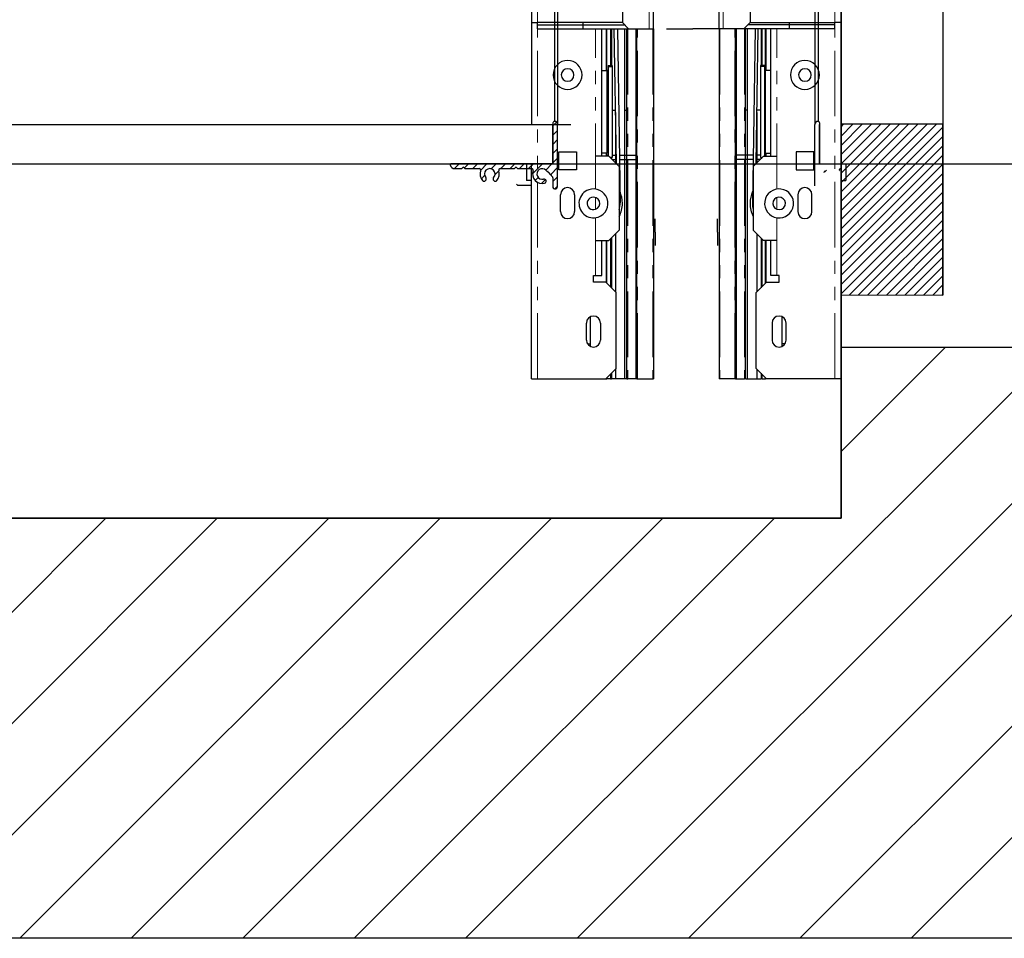
# Model space of a CAD drawing. Units: inches. Extents: x -1 to 417, y 4 to 299.
# Drawn here: x 264 to 283, y 162 to 180 of the extents above; entities that cross this region are included whole.
import ezdxf

# ---------------------------------------------------------------- set-up
doc = ezdxf.new("R2010")
doc.units = ezdxf.units.IN
doc.header["$MEASUREMENT"] = 0
doc.linetypes.add('CENTERX2', pattern=[4, 2.5, -0.5, 0.5, -0.5])
doc.linetypes.add('PHANTOM', pattern=[2.5, 1.25, -0.25, 0.25, -0.25, 0.25, -0.25])
for name, color, linetype in [('CUTLINE', 6, 'Continuous'), ('DIM', 3, 'Continuous'), ('HATCH', 5, 'Continuous')]:
    doc.layers.add(name, color=color, linetype=linetype)
doc.styles.add('PLAN_STYLE', font='txt.shx', dxfattribs={"height": 1.5})
doc.dimstyles.new('METRIC_PL', dxfattribs={"dimtxt": 1.5, "dimasz": 3, "dimexe": 1.5, "dimexo": 1, "dimgap": 1, "dimtad": 0, "dimtih": 1, "dimtoh": 1, "dimdec": 4, "dimzin": 0, "dimdsep": 46, "dimlunit": 5, "dimtxsty": 'PLAN_STYLE', "dimcen": 0.09, "dimadec": 0, "dimazin": 0, "dimtfac": 1, "dimtdec": 4, "dimtofl": 0, "dimtmove": 0, "dimatfit": 3, "dimfxl": 0, "dimfrac": 2, "dimtolj": 1, "dimtzin": 0, "dimarcsym": 0})

# ---------------------------------------------------------------- blocks, each defined once
blk = doc.blocks.new('*D98')
at = {"layer": 'DEFPOINTS', "color": 0}
for p in [(219.81, 214.363), (219.81, 176.863), (315.528, 176.863)]:
    blk.add_point(p, dxfattribs=at)
at = {"layer": 'DIM', "color": 0, "lineweight": -2}
for p, q in [((220.81, 214.363), (317.028, 214.363)), ((315.528, 211.363), (315.528, 205.619)), ((315.528, 179.863), (315.528, 183.119)), ((220.81, 176.863), (317.028, 176.863))]:
    blk.add_line(p, q, dxfattribs=at)
at = {"layer": 'DIM', "color": 0}
for points in [[(315.028, 211.363), (316.028, 211.363), (315.528, 214.363)], [(315.028, 179.863), (316.028, 179.863), (315.528, 176.863)]]:
    blk.add_solid(points, dxfattribs=at)
at = {"layer": 'DIM', "color": 0, "insert": (315.528, 194.369), "char_height": 1.5, "attachment_point": 5, "rotation": 89.9544, "style": 'PLAN_STYLE'}
blk.add_mtext("\\A1;37 1/2'' [953mm]\\POVERALL CAB\\P WIDTH", dxfattribs=at)

msp = doc.modelspace()

# ---------------------------------------------------------------- hatches: boundary and pattern name
h = msp.add_hatch()
h.set_pattern_fill('ANSI31', color=256, style=0)
h.set_pattern_definition([(45, (246.66571, 195.00258), (-0.08838835, 0.08838835), [])])
edge = h.paths.add_edge_path()
edge.add_line((279.43719, 216.11858), (279.43719, 174.36858))
edge.add_line((279.43719, 174.36858), (281.37469, 174.36353))
edge.add_line((281.37469, 174.36353), (281.37469, 177.61858))
edge.add_line((281.37469, 177.61858), (279.43719, 177.61858))
at = {"linetype": 'Continuous', "lineweight": 0}
h = msp.add_hatch(dxfattribs=at)
h.set_pattern_fill('ANSI31', style=0)
h.set_pattern_definition([(45, (293.96106, 325.23105), (-0.08838835, 0.08838834), [])])
edge = h.paths.add_edge_path(flags=0)
edge.add_ellipse((273.24755, 176.78272), major_axis=(-0.01061, 0.01061), ratio=1, start_angle=270, end_angle=360, ccw=False)
edge.add_line((273.25816, 176.79333), (273.27646, 176.77503))
edge.add_ellipse((273.28212, 176.78069), major_axis=(0.00566, 0.00566), ratio=1, start_angle=180, end_angle=225)
edge.add_line((273.28212, 176.77269), (273.54638, 176.77269))
edge.add_ellipse((273.54638, 176.74269), major_axis=(-0.02121, 0.02121), ratio=1, start_angle=205.43387, end_angle=315, ccw=False)
edge.add_ellipse((273.74756, 176.67119), major_axis=(0.12976, 0.12976), ratio=1, start_angle=115.43387, end_angle=239.534627)
edge.add_ellipse((273.78332, 176.53325), major_axis=(0.02899, 0.02899), ratio=1, start_angle=239.534627, end_angle=419.534627)
edge.add_ellipse((273.74756, 176.67119), major_axis=(0.07177, 0.07177), ratio=1, start_angle=0, end_angle=239.534627, ccw=False)
edge.add_line((273.81933, 176.74296), (273.84236, 176.71993))
edge.add_ellipse((273.84793, 176.7255), major_axis=(-0.00557, 0.00557), ratio=1, start_angle=90, end_angle=165.522488)
edge.add_ellipse((273.85593, 176.71193), major_axis=(0.00557, 0.00557), ratio=1, start_angle=284.477512, end_angle=435.522488, ccw=False)
edge.add_ellipse((273.86949, 176.70393), major_axis=(0.00557, 0.00557), ratio=1, start_angle=104.477512, end_angle=180)
edge.add_line((273.86392, 176.69836), (273.89797, 176.66432))
edge.add_ellipse((273.90363, 176.66998), major_axis=(0.00566, 0.00566), ratio=1, start_angle=180, end_angle=255.16993)
edge.add_ellipse((273.9116, 176.65625), major_axis=(-0.00557, 0.00557), ratio=1, start_angle=194.83007, end_angle=345.16993, ccw=False)
edge.add_ellipse((273.92533, 176.64827), major_axis=(0.00566, 0.00566), ratio=1, start_angle=104.83007, end_angle=180)
edge.add_line((273.91967, 176.64262), (273.94263, 176.61965))
edge.add_ellipse((273.92142, 176.59844), major_axis=(-0.02121, 0.02121), ratio=1, start_angle=225, end_angle=270, ccw=False)
edge.add_line((273.95142, 176.59844), (273.95142, 176.41652))
edge.add_ellipse((273.98142, 176.41652), major_axis=(0.02121, 0.02121), ratio=1, start_angle=135, end_angle=225)
edge.add_ellipse((273.98142, 176.44652), major_axis=(-0.04243, 0.04243), ratio=1, start_angle=134.999996, end_angle=225)
edge.add_line((274.04142, 176.44652), (274.04142, 177.6127))
edge.add_ellipse((273.98142, 177.6127), major_axis=(-0.04243, 0.04243), ratio=1, start_angle=225, end_angle=315)
edge.add_ellipse((273.98142, 177.6427), major_axis=(0.02121, 0.02121), ratio=1, start_angle=44.999991, end_angle=135)
edge.add_line((273.95142, 177.6427), (273.95142, 176.87769))
edge.add_ellipse((273.93642, 176.87769), major_axis=(-0.01061, 0.01061), ratio=1, start_angle=135, end_angle=225, ccw=False)
edge.add_line((273.93642, 176.86269), (272.01223, 176.86269))
edge.add_ellipse((272.01223, 176.84769), major_axis=(-0.01061, 0.01061), ratio=1, start_angle=-45, end_angle=56.536959)
edge.add_ellipse((272.08572, 176.86269), major_axis=(-0.06364, 0.06364), ratio=1, start_angle=56.536959, end_angle=135)
edge.add_line((272.08572, 176.77269), (272.21298, 176.77269))
edge.add_ellipse((272.21298, 176.78069), major_axis=(-0.00566, 0.00566), ratio=1, start_angle=135, end_angle=180)
edge.add_line((272.21863, 176.77503), (272.23693, 176.79333))
edge.add_ellipse((272.24754, 176.78272), major_axis=(-0.01061, 0.01061), ratio=1, start_angle=270, end_angle=360, ccw=False)
edge.add_line((272.25815, 176.79333), (272.27645, 176.77503))
edge.add_ellipse((272.2821, 176.78069), major_axis=(0.00566, 0.00566), ratio=1, start_angle=180, end_angle=225)
edge.add_line((272.2821, 176.77269), (272.54611, 176.77269))
edge.add_ellipse((272.54611, 176.74269), major_axis=(0.02121, 0.02121), ratio=1, start_angle=295.457686, end_angle=405, ccw=False)
edge.add_ellipse((272.74755, 176.67119), major_axis=(0.12993, 0.12993), ratio=1, start_angle=115.457686, end_angle=177.517348)
edge.add_ellipse((272.64242, 176.5748), major_axis=(-0.02908, 0.02908), ratio=1, start_angle=87.517348, end_angle=267.517348)
edge.add_ellipse((272.74755, 176.67119), major_axis=(-0.07177, 0.07177), ratio=1, start_angle=-177.517348, end_angle=87.517348, ccw=False)
edge.add_ellipse((272.85267, 176.5748), major_axis=(0.02908, 0.02908), ratio=1, start_angle=92.482652, end_angle=272.482652)
edge.add_ellipse((272.74755, 176.67119), major_axis=(0.12993, 0.12993), ratio=1, start_angle=272.482652, end_angle=334.542314)
edge.add_ellipse((272.94898, 176.74269), major_axis=(-0.02121, 0.02121), ratio=1, start_angle=-45, end_angle=64.542314, ccw=False)
edge.add_line((272.94898, 176.77269), (273.21299, 176.77269))
edge.add_ellipse((273.21299, 176.78069), major_axis=(-0.00566, 0.00566), ratio=1, start_angle=135, end_angle=180)
edge.add_line((273.21864, 176.77503), (273.23694, 176.79333))
at = {"layer": 'HATCH'}
h = msp.add_hatch(dxfattribs=at)
h.set_pattern_fill('ANSI31', color=256, scale=12, style=0)
h.set_pattern_definition([(45, (-0.0553, 4.3228), (-1.06066, 1.06066), [])])
h.paths.add_polyline_path([(287.43719, 173.36606), (279.43719, 173.36606), (279.43719, 172.76896), (279.43719, 170.11542), (213.65185, 170.11542), (213.65185, 173.36606), (205.65185, 173.36606), (205.65185, 162.11542), (285.79452, 162.11542), (287.43719, 162.11542)])
h.paths.add_polyline_path([(244.65185, 240.73769), (205.65185, 240.73769), (205.65185, 217.36606), (211.65185, 217.36606), (211.65185, 220.23769), (213.65185, 220.23769), (213.65185, 226.11542), (213.65185, 232.73769), (244.65185, 232.73769)])
h.paths.add_polyline_path([(287.43719, 240.73769), (244.65185, 240.73769), (244.65185, 232.73769), (268.15185, 232.73769), (277.79452, 232.73769), (279.43719, 232.73769), (279.43719, 220.23769), (281.43479, 220.23769), (281.43479, 217.36606), (287.43719, 217.36606)])

# ---------------------------------------------------------------- linework, layer by layer
msp.add_line((281.37469, 216.36858), (281.37469, 174.36353))
at = {"color": 7, "linetype": 'Continuous', "lineweight": 30}
for p, q in [((273.97952, 213.55273), (273.97952, 177.67264)), ((274.04132, 213.61268), (274.04142, 177.6127)), ((278.93739, 213.61268), (278.93729, 177.6127)), ((278.99919, 213.55273), (278.99919, 177.67264)), ((275.86436, 179.43494), (275.86436, 196.52155)), ((277.11436, 179.43494), (277.11436, 196.52155)), ((273.54152, 181.69872), (273.54152, 177.61269)), ((279.43719, 181.69872), (279.43719, 177.61269)), ((275.2738, 180.52746), (275.2738, 179.55305)), ((277.70491, 180.52746), (277.70491, 179.55305)), ((273.54152, 179.55305), (273.65963, 179.55305)), ((273.65963, 179.43494), (273.65963, 179.55305)), ((275.2738, 179.55305), (273.65963, 179.55305)), ((273.65963, 179.51368), (275.31317, 179.51368)), ((273.65963, 179.43494), (275.39191, 179.43494)), ((274.52577, 179.43494), (274.52577, 179.55305)), ((274.8801, 177.00912), (274.8801, 179.43494)), ((274.97853, 178.64132), (274.97853, 179.43494)), ((275.06514, 179.43494), (275.06514, 178.73514)), ((275.15863, 176.86838), (275.1197, 179.43494)), ((275.17876, 179.43494), (275.22906, 176.11916)), ((275.2738, 179.55305), (275.39191, 179.43494)), ((275.32105, 172.76896), (275.32105, 179.43494)), ((275.36042, 172.76896), (275.36042, 179.43494)), ((275.39191, 179.43494), (275.78562, 179.43494)), ((275.53365, 172.76896), (275.53365, 179.43494)), ((275.54939, 172.76896), (275.54939, 179.43494)), ((275.78562, 179.43494), (275.86436, 179.43494)), ((275.86436, 179.43494), (275.86436, 172.76896)), ((277.11436, 179.43494), (277.11436, 172.76896)), ((277.1931, 179.43494), (277.11436, 179.43494)), ((277.5868, 179.43494), (277.1931, 179.43494)), ((277.42932, 172.76896), (277.42932, 179.43494)), ((277.44506, 172.76896), (277.44506, 179.43494)), ((277.70491, 179.55305), (277.5868, 179.43494)), ((279.31908, 179.43494), (277.5868, 179.43494)), ((277.61829, 172.76896), (277.61829, 179.43494)), ((277.65766, 172.76896), (277.65766, 179.43494)), ((279.31908, 179.51368), (277.66554, 179.51368)), ((277.70491, 179.55305), (279.31908, 179.55305)), ((277.79995, 179.43494), (277.74965, 176.11916)), ((277.82008, 176.86838), (277.85901, 179.43494)), ((277.91357, 179.43494), (277.91357, 178.73514)), ((278.00018, 178.64132), (278.00018, 179.43494)), ((278.09861, 177.00912), (278.09861, 179.43494)), ((278.45294, 179.43494), (278.45294, 179.55305)), ((279.31908, 179.43494), (279.31908, 179.55305)), ((279.43719, 179.55305), (279.31908, 179.55305)), ((274.8801, 178.64132), (274.98116, 178.64132)), ((274.97853, 178.6564), (274.98116, 178.6564)), ((274.98116, 178.64132), (274.98116, 178.6564)), ((274.98116, 177.85392), (274.98116, 178.64132)), ((275.00248, 178.73514), (275.07695, 178.73514)), ((275.00248, 178.73514), (275.00248, 178.72006)), ((275.00248, 178.72006), (275.07695, 178.72006)), ((275.00248, 178.72006), (275.00248, 177.85392)), ((275.07695, 178.73514), (275.07695, 178.72006)), ((275.07695, 178.72006), (275.07695, 176.98777)), ((277.90176, 178.73514), (277.90176, 178.72006)), ((277.97624, 178.73514), (277.90176, 178.73514)), ((277.90176, 178.72006), (277.90176, 176.98777)), ((277.97624, 178.72006), (277.90176, 178.72006)), ((277.97624, 178.73514), (277.97624, 178.72006)), ((277.97624, 178.72006), (277.97624, 177.85392)), ((278.00018, 178.6564), (277.99755, 178.6564)), ((277.99755, 178.64132), (277.99755, 178.6564)), ((278.09861, 178.64132), (277.99755, 178.64132)), ((277.99755, 177.85392), (277.99755, 178.64132)), ((274.98116, 178.46939), (275.00248, 178.46939)), ((274.98116, 178.45431), (275.00248, 178.45431)), ((277.99755, 178.46939), (277.97624, 178.46939)), ((277.99755, 178.45431), (277.97624, 178.45431)), ((274.98116, 177.06652), (274.98116, 177.85392)), ((275.00248, 177.85392), (275.00248, 177.00912)), ((275.07695, 177.88707), (275.14318, 177.88707)), ((275.14388, 177.84067), (275.14388, 176.88313)), ((275.32105, 177.88707), (275.36042, 177.88707)), ((277.65766, 177.88707), (277.61829, 177.88707)), ((277.83483, 177.84067), (277.83483, 176.88313)), ((277.90176, 177.88707), (277.83553, 177.88707)), ((277.97624, 177.85392), (277.97624, 177.00912)), ((277.99755, 177.06652), (277.99755, 177.85392)), ((219.26262, 177.61269), (274.29452, 177.61269)), ((273.95142, 177.6427), (273.95142, 176.87769)), ((273.95142, 176.86269), (273.95142, 177.61269)), ((274.04142, 176.44652), (274.04142, 177.6127)), ((278.93729, 176.44652), (278.93729, 177.6127)), ((279.02729, 177.6427), (279.02729, 176.87769)), ((279.02729, 176.86269), (279.02729, 177.61269)), ((275.00248, 177.25352), (274.98116, 177.25352)), ((277.97624, 177.25352), (277.99755, 177.25352)), ((274.06121, 177.09179), (274.39979, 177.09179)), ((274.06121, 176.75321), (274.06121, 177.09179)), ((274.39979, 177.09179), (274.39979, 176.75321)), ((275.0179, 177.00912), (274.76199, 177.00912)), ((274.98116, 177.06652), (274.8801, 177.06652)), ((274.97853, 177.00912), (274.97853, 177.06652)), ((274.97853, 177.02714), (275.00248, 177.02714)), ((275.21475, 176.81227), (275.0179, 177.00912)), ((275.07695, 176.98777), (275.03924, 176.98777)), ((275.06514, 176.98777), (275.06514, 176.96187)), ((275.07695, 177.02714), (275.15622, 177.02714)), ((275.21529, 177.02714), (275.54939, 177.02714)), ((277.76342, 177.02714), (277.42932, 177.02714)), ((277.76396, 176.81227), (277.96081, 177.00912)), ((277.90176, 177.02714), (277.82249, 177.02714)), ((277.90176, 176.98777), (277.93947, 176.98777)), ((277.91357, 176.98777), (277.91357, 176.96187)), ((277.96081, 177.00912), (278.21672, 177.00912)), ((278.00018, 177.02714), (277.97624, 177.02714)), ((277.99755, 177.06652), (278.09861, 177.06652)), ((278.00018, 177.00912), (278.00018, 177.06652)), ((278.57892, 177.09179), (278.57892, 176.75321)), ((278.9175, 177.09179), (278.57892, 177.09179)), ((278.9175, 176.75321), (278.9175, 177.09179)), ((219.26262, 176.86269), (274.29452, 176.86269)), ((273.93642, 176.86269), (272.01223, 176.86269)), ((272.08572, 176.77269), (272.21298, 176.77269)), ((272.21863, 176.77503), (272.23693, 176.79333)), ((272.25815, 176.79333), (272.27645, 176.77503)), ((272.2821, 176.77269), (272.54611, 176.77269)), ((272.94898, 176.77269), (273.21299, 176.77269)), ((273.21864, 176.77503), (273.23694, 176.79333)), ((273.25816, 176.79333), (273.27646, 176.77503)), ((273.28212, 176.77269), (273.54638, 176.77269)), ((273.45132, 176.86269), (273.45132, 176.54575)), ((273.54152, 172.76896), (273.54152, 176.86269)), ((275.07861, 176.9484), (275.15742, 176.9484)), ((275.21475, 176.81227), (275.21475, 175.59967)), ((275.21648, 176.9484), (275.54939, 176.9484)), ((277.76223, 176.9484), (277.42932, 176.9484)), ((277.76396, 176.81227), (277.76396, 175.59967)), ((277.9001, 176.9484), (277.82129, 176.9484)), ((279.43719, 172.76896), (279.43719, 176.86269)), ((279.52739, 176.86269), (279.52739, 176.54575)), ((273.81933, 176.74296), (273.84236, 176.71993)), ((273.86392, 176.69836), (273.89797, 176.66432)), ((273.91967, 176.64262), (273.94263, 176.61965)), ((273.95142, 176.59844), (273.95142, 176.41652)), ((274.39979, 176.75321), (274.06121, 176.75321)), ((278.57892, 176.75321), (278.9175, 176.75321)), ((279.15938, 176.74296), (279.13635, 176.71993)), ((273.25806, 176.47639), (273.27636, 176.45809)), ((273.28202, 176.45575), (273.54152, 176.45575)), ((273.54152, 176.54575), (273.45132, 176.54575)), ((273.54152, 176.54575), (273.45132, 176.54575)), ((279.43719, 176.54575), (279.52739, 176.54575)), ((279.43719, 176.54575), (279.52739, 176.54575)), ((274.09664, 175.954), (274.09664, 176.27683)), ((274.36436, 176.27683), (274.36436, 175.954)), ((278.61436, 176.27683), (278.61436, 175.954)), ((278.88207, 175.954), (278.88207, 176.27683)), ((275.89585, 175.56424), (275.89585, 175.8162)), ((277.08286, 175.56424), (277.08286, 175.8162)), ((275.0179, 175.40282), (275.21475, 175.59967)), ((275.14388, 175.5288), (275.14388, 174.42644)), ((275.89585, 175.56424), (275.89585, 175.31227)), ((275.89585, 175.56424), (275.89585, 175.39691)), ((277.08286, 175.56424), (277.08286, 175.39691)), ((277.08286, 175.56424), (277.08286, 175.31227)), ((277.96081, 175.40282), (277.76396, 175.59967)), ((277.83483, 175.5288), (277.83483, 174.42644)), ((274.76199, 175.40282), (275.0179, 175.40282)), ((274.8801, 174.73746), (274.8801, 175.40282)), ((274.97853, 174.59179), (274.97853, 175.40282)), ((275.06514, 175.45006), (275.06514, 174.50518)), ((277.91357, 175.45006), (277.91357, 174.50518)), ((278.21672, 175.40282), (277.96081, 175.40282)), ((278.00018, 174.59179), (278.00018, 175.40282)), ((278.09861, 174.73746), (278.09861, 175.40282)), ((274.72262, 174.73746), (274.76199, 174.73746)), ((274.72262, 174.61148), (274.72262, 174.73746)), ((274.76199, 174.73746), (274.8801, 174.73746)), ((278.21672, 174.73746), (278.09861, 174.73746)), ((278.25609, 174.73746), (278.21672, 174.73746)), ((278.25609, 174.61148), (278.25609, 174.73746)), ((274.95884, 174.61148), (274.72262, 174.61148)), ((275.15569, 174.41463), (274.95884, 174.61148)), ((277.82302, 174.41463), (278.01987, 174.61148)), ((278.01987, 174.61148), (278.25609, 174.61148)), ((275.15569, 172.96581), (275.15569, 174.41463)), ((277.82302, 172.96581), (277.82302, 174.41463)), ((274.58876, 173.50912), (274.58876, 173.83195)), ((274.66357, 173.38973), (274.66357, 173.95039)), ((274.85648, 173.83195), (274.85648, 173.50912)), ((278.12223, 173.83195), (278.12223, 173.50912)), ((278.31514, 173.38973), (278.31514, 173.95039)), ((278.38995, 173.50912), (278.38995, 173.83195)), ((274.60935, 173.43825), (274.66357, 173.43825)), ((278.36936, 173.43825), (278.31514, 173.43825)), ((274.95884, 172.76896), (275.15569, 172.96581)), ((275.06514, 172.87526), (275.06514, 172.76896)), ((275.14388, 172.954), (275.14388, 172.76896)), ((278.01987, 172.76896), (277.82302, 172.96581)), ((277.83483, 172.954), (277.83483, 172.76896)), ((277.91357, 172.87526), (277.91357, 172.76896)), ((273.54152, 172.76896), (273.65963, 172.76896)), ((273.65963, 172.76896), (274.95884, 172.76896)), ((274.96672, 172.76896), (274.97853, 172.76896)), ((274.97853, 172.76896), (274.97853, 172.78865)), ((275.04546, 172.76896), (274.97853, 172.76896)), ((275.04546, 172.76896), (275.06514, 172.76896)), ((275.14388, 172.76896), (275.06514, 172.76896)), ((275.32105, 172.76896), (275.14388, 172.76896)), ((275.35653, 172.76896), (275.32105, 172.76896)), ((275.36042, 172.76896), (275.3801, 172.76896)), ((275.53365, 172.76896), (275.3801, 172.76896)), ((275.54939, 172.76896), (275.53365, 172.76896)), ((275.54939, 172.76896), (275.56121, 172.76896)), ((275.56121, 172.76896), (275.85254, 172.76896)), ((275.85254, 172.76896), (275.86436, 172.76896)), ((277.12617, 172.76896), (277.11436, 172.76896)), ((277.4175, 172.76896), (277.12617, 172.76896)), ((277.42932, 172.76896), (277.4175, 172.76896)), ((277.42932, 172.76896), (277.44506, 172.76896)), ((277.44506, 172.76896), (277.59861, 172.76896)), ((277.61829, 172.76896), (277.59861, 172.76896)), ((277.62218, 172.76896), (277.65766, 172.76896)), ((277.65766, 172.76896), (277.83483, 172.76896)), ((277.83483, 172.76896), (277.91357, 172.76896)), ((277.93325, 172.76896), (277.91357, 172.76896)), ((277.93325, 172.76896), (278.00018, 172.76896)), ((278.00018, 172.76896), (278.00018, 172.78865)), ((278.01199, 172.76896), (278.00018, 172.76896)), ((279.31908, 172.76896), (278.01987, 172.76896)), ((279.43719, 172.76896), (279.31908, 172.76896))]:
    msp.add_line(p, q, dxfattribs=at)
at = {"color": 7, "linetype": 'PHANTOM', "lineweight": 0}
for p, q in [((275.78562, 179.43494), (275.78562, 196.52155)), ((277.1931, 179.43494), (277.1931, 196.52155)), ((273.65963, 179.55305), (273.65963, 181.70464)), ((279.31908, 179.55305), (279.31908, 181.70464)), ((273.65963, 172.76896), (273.65963, 179.43494)), ((274.76199, 176.38282), (274.76199, 179.43494)), ((274.96672, 179.43494), (274.96672, 178.64132)), ((275.04546, 178.73514), (275.04546, 179.43494)), ((275.3801, 179.43494), (275.3801, 172.76896)), ((275.56121, 172.76896), (275.56121, 179.43494)), ((275.85254, 179.43494), (275.85254, 172.76896)), ((277.12617, 179.43494), (277.12617, 172.76896)), ((277.4175, 172.76896), (277.4175, 179.43494)), ((277.59861, 179.43494), (277.59861, 172.76896)), ((277.93325, 178.73514), (277.93325, 179.43494)), ((278.01199, 179.43494), (278.01199, 178.64132)), ((278.21672, 176.38282), (278.21672, 179.43494)), ((279.31908, 172.76896), (279.31908, 179.43494)), ((274.96672, 177.06652), (274.96672, 177.00912)), ((275.04546, 176.98156), (275.04546, 176.98777)), ((277.93325, 176.98156), (277.93325, 176.98777)), ((278.01199, 177.06652), (278.01199, 177.00912)), ((274.76199, 175.99807), (274.76199, 176.22429)), ((278.21672, 175.99807), (278.21672, 176.22429)), ((274.76199, 174.73746), (274.76199, 175.84365)), ((278.21672, 174.73746), (278.21672, 175.84365)), ((274.96672, 175.40282), (274.96672, 174.60361)), ((275.04546, 174.52487), (275.04546, 175.43038)), ((277.93325, 174.52487), (277.93325, 175.43038)), ((278.01199, 175.40282), (278.01199, 174.60361)), ((275.04546, 172.76896), (275.04546, 172.85557)), ((277.93325, 172.76896), (277.93325, 172.85557)), ((274.96672, 172.77683), (274.96672, 172.76896)), ((278.01199, 172.77683), (278.01199, 172.76896))]:
    msp.add_line(p, q, dxfattribs=at)
at = {"linetype": 'CENTERX2'}
for p in [(276.11436, 179.43494), (277.11436, 179.43494)]:
    msp.add_line(p, (276.61436, 179.43494), dxfattribs=at)
for points in [[(205.65185, 240.73769), (287.43719, 240.73769), (287.43719, 162.11542), (205.65185, 162.11542)], [(213.65185, 232.73769), (279.43719, 232.73769), (279.43719, 170.11542), (213.65185, 170.11542)]]:
    msp.add_lwpolyline(points, close=True)
msp.add_lwpolyline([(279.43719, 216.35679), (279.43719, 174.36858), (281.37469, 174.36353), (281.37469, 177.61858), (279.43719, 177.61858)])
at = {"color": 7, "linetype": 'Continuous', "lineweight": 30}
for centre, radius, start, end in [((274.2305, 178.55636), 0.27559, 0, 180), ((278.74821, 178.55636), 0.27559, 0, 180), ((274.2305, 178.55636), 0.12008, 0, 180), ((278.74821, 178.55636), 0.12008, 0, 180), ((274.2305, 178.55636), 0.27559, 180, 0), ((274.2305, 178.55636), 0.12008, 180, 0), ((278.74821, 178.55636), 0.27559, 180, 0), ((278.74821, 178.55636), 0.12008, 180, 0), ((273.98142, 177.6427), 0.03, 89.999991, 180), ((273.98142, 177.6127), 0.06, 0, 90), ((278.99729, 177.6127), 0.06, 90, 180), ((278.99729, 177.6427), 0.03, 0, 90.000009), ((272.01223, 176.84769), 0.015, 90, 191.536959), ((272.08572, 176.86269), 0.09, 191.536959, 270), ((272.21298, 176.78069), 0.008, 270, 315), ((272.24754, 176.78272), 0.015, 45, 135), ((272.2821, 176.78069), 0.008, 225, 270), ((272.54611, 176.74269), 0.03, 340.457686, 90), ((272.74755, 176.67119), 0.1015, 317.482652, 222.517348), ((272.94898, 176.74269), 0.03, 90, 199.542314), ((273.21299, 176.78069), 0.008, 270, 315), ((273.24755, 176.78272), 0.015, 45, 135), ((273.28212, 176.78069), 0.008, 225, 270), ((273.54638, 176.74269), 0.03, 340.43387, 90), ((273.74756, 176.67119), 0.1015, 45, 284.534627), ((273.93642, 176.87769), 0.015, 270, 0), ((279.04229, 176.87769), 0.015, 180, 270), ((279.43233, 176.74269), 0.03, 90, 199.56613), ((272.74755, 176.67119), 0.18375, 160.457686, 222.517348), ((272.64242, 176.5748), 0.04113, 222.517348, 42.517348), ((272.85267, 176.5748), 0.04113, 137.482652, 317.482652), ((272.74755, 176.67119), 0.18375, 317.482652, 19.542314), ((273.74756, 176.67119), 0.1835, 160.43387, 284.534627), ((273.84793, 176.7255), 0.00787, 225, 300.522488), ((273.85593, 176.71193), 0.00787, 329.477512, 120.522488), ((273.86949, 176.70393), 0.00787, 149.477512, 225), ((273.90363, 176.66998), 0.008, 225, 300.16993), ((273.9116, 176.65625), 0.00787, 329.83007, 120.16993), ((273.92533, 176.64827), 0.008, 149.83007, 225), ((273.92142, 176.59844), 0.03, 0, 45), ((279.10922, 176.70393), 0.00787, 315, 30.522488), ((279.12278, 176.71193), 0.00787, 59.477512, 210.522488), ((279.13078, 176.7255), 0.00787, 239.477512, 315), ((273.28202, 176.46375), 0.008, 225, 270), ((273.78332, 176.53325), 0.041, 284.534627, 104.534627), ((273.98142, 176.41652), 0.03, 180, 270), ((273.98142, 176.44652), 0.06, 269.999996, 360), ((274.2305, 176.27683), 0.13386, 0, 180), ((278.74821, 176.27683), 0.13386, 0, 180), ((274.72262, 176.11148), 0.27559, 109.066857, 289.066857), ((274.72262, 176.11148), 0.12008, 109.066857, 289.066857), ((274.72262, 176.11148), 0.27559, 289.066857, 109.066857), ((274.72262, 176.11148), 0.12008, 289.066857, 109.066857), ((274.72262, 176.11148), 0.55118, 0, 24.099137), ((278.25609, 176.11148), 0.55118, 155.900863, 180), ((278.25609, 176.11148), 0.27559, 70.933143, 250.933143), ((278.25609, 176.11148), 0.12008, 70.933143, 250.933143), ((278.25609, 176.11148), 0.27559, 250.933143, 70.933143), ((278.25609, 176.11148), 0.12008, 250.933143, 70.933143), ((274.72262, 176.11148), 0.5065, 346.319205, 0.869083), ((274.72262, 176.11148), 0.55118, 333.234499, 0), ((278.25609, 176.11148), 0.55118, 180, 206.765501), ((278.25609, 176.11148), 0.5065, 179.130917, 193.680795), ((274.2305, 175.954), 0.13386, 180, 0), ((278.74821, 175.954), 0.13386, 180, 0), ((274.72262, 173.83195), 0.13386, 0, 180), ((278.25609, 173.83195), 0.13386, 0, 180), ((274.72262, 173.50912), 0.13386, 180, 0), ((278.25609, 173.50912), 0.13386, 180, 0)]:
    msp.add_arc(centre, radius, start, end, dxfattribs=at)
at = {"layer": 'CUTLINE'}
for p, q in [((279.43719, 170.11542), (279.43719, 232.73769)), ((287.43719, 173.36606), (279.43719, 173.36606)), ((279.43719, 173.36606), (279.43719, 170.11542)), ((213.65185, 170.11542), (277.79452, 170.11542)), ((285.79452, 162.11542), (205.65185, 162.11542))]:
    msp.add_line(p, q, dxfattribs=at)
msp.add_lwpolyline([(205.65185, 217.36606), (205.65185, 240.73769), (287.43719, 240.73769), (287.43719, 162.11542), (205.65185, 162.11542), (205.65185, 173.36606), (213.65185, 173.36606), (213.65185, 170.11542), (279.43719, 170.11542), (279.43719, 232.73769), (213.65185, 232.73769), (213.65185, 217.36606)], close=True, dxfattribs=at)

# ---------------------------------------------------------------- dimensions: what is measured, and where the dimension line sits
at = {"layer": 'DIM'}
dim = msp.add_linear_dim(base=(315.52834, 176.86269), p1=(219.80983, 214.36269), p2=(219.80983, 176.86269), angle=270, text='<>\\POVERALL CAB\\P WIDTH', dimstyle='METRIC_PL', override={"dimpost": "''"}, dxfattribs=at)
dim.commit()
dim.dimension.update_dxf_attribs({"geometry": '*D98', "text_midpoint": (315.52834, 194.36921), "dimtype": 161, "text_rotation": 89.954374})

doc.saveas('drawing.dxf')
